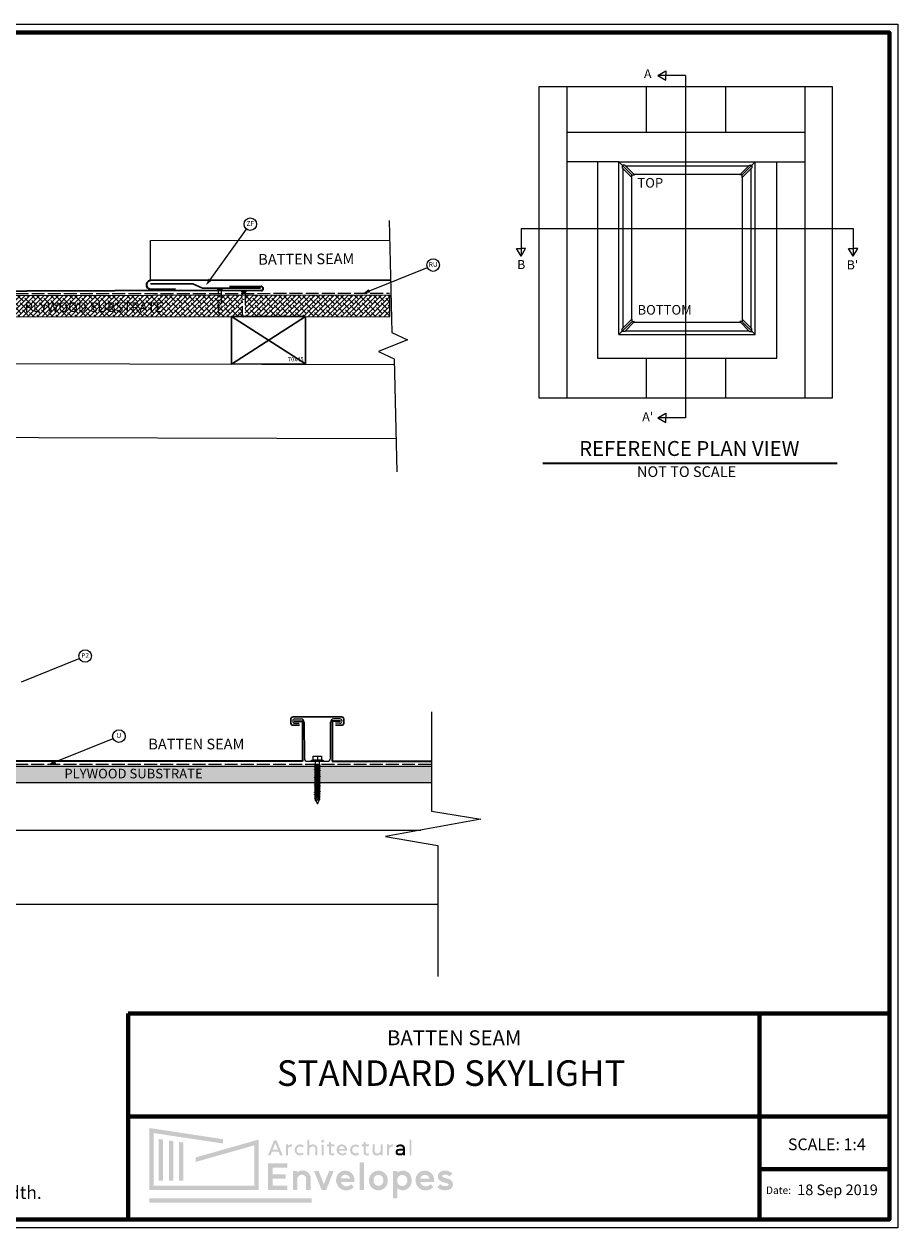
# Model space of a CAD drawing. Units: millimetres. Extents: x -820 to 820, y -568 to 570.
# Drawn here: x -6 to 820, y -568 to 570 of the extents above; entities that cross this region are included whole.
import ezdxf

# ---------------------------------------------------------------- set-up
doc = ezdxf.new("R2010")
doc.units = ezdxf.units.MM
doc.header["$LTSCALE"] = 20.32
doc.linetypes.add('ISO-02 Dashed', pattern=[0.75, 0.6, -0.15])
doc.linetypes.add('ISO-12 Dashed Double-Dotted', pattern=[1.1, 0.6, -0.15, 0.025, -0.15, 0.025, -0.15])
for name, color, linetype, lineweight in [('Arrow', 7, 'Continuous', 5), ('Dimension', 7, 'Continuous', 5), ('Logotipo', 7, 'Continuous', 15), ('None', 255, 'Continuous', 5), ('tray detail', 7, 'Continuous', 35)]:
    doc.layers.add(name, color=color, linetype=linetype, lineweight=lineweight)
doc.layers.add('Design Layer-1', color=255, linetype='Continuous')
doc.styles.add('Arial', font='arial.ttf')
doc.styles.add('Arial (bold)', font='arialbd.ttf')
doc.styles.add('Arial (italic)', font='ariali.ttf')

# ---------------------------------------------------------------- blocks, each defined once
blk = doc.blocks.new('DXF Point-3')
at = {"color": 7, "linetype": 'Continuous', "lineweight": 5}
blk.add_polyline3d([(0, 0, 0), (0, 0, 0)], dxfattribs=at)
blk = doc.blocks.new('Purlin 70x45')
at = {"color": 39, "linetype": 'Continuous', "lineweight": 30, "true_color": 0x593a1d}
for p, q in [((35, 22.5), (-35, -22.5)), ((35, -22.5), (-35, 22.5))]:
    blk.add_line(p, q, dxfattribs=at)
at = {"color": 39, "linetype": 'Continuous', "lineweight": 30, "true_color": 0x593a1d, "flags": 128}
blk.add_lwpolyline([(35, 22.5), (35, -22.5), (-35, -22.5), (-35, 22.5)], close=True, dxfattribs=at)
at = {"color": 39, "true_color": 0x593a1d, "insert": (33.2, -21.3), "char_height": 4.03, "attachment_point": 9, "line_spacing_factor": 0.970891, "style": 'Arial'}
blk.add_mtext('70x45', dxfattribs=at)
blk = doc.blocks.new('Group-19-1')
at = {"color": 251, "linetype": 'Continuous', "lineweight": 20, "true_color": 0x555555, "flags": 128}
for points in [[(2.7, -3.3), (2.1, -3), (-2.1, -3.9), (-2.7, -4.2)], [(-2.7, -4.3), (-2.7, -4.2), (2.7, -3.3), (2.7, -3.4)], [(2.1, -3.8), (2.7, -3.4), (-2.7, -4.3), (-2.1, -4.7)], [(2.7, -5.1), (2.1, -4.8), (-2.1, -5.7), (-2.7, -6.1)], [(-2.7, -6.2), (-2.7, -6.1), (2.7, -5.1), (2.7, -5.2)], [(2.1, -5.6), (2.7, -5.2), (-2.7, -6.2), (-2.1, -6.5)], [(2.7, -7), (2.1, -6.6), (-2.1, -7.5), (-2.7, -7.9)], [(-2.7, -8), (-2.7, -7.9), (2.7, -7), (2.7, -7.1)], [(2.1, -7.4), (2.7, -7.1), (-2.7, -8), (-2.1, -8.3)], [(2.7, -8.8), (2.1, -8.4), (-2.1, -9.3), (-2.7, -9.7)], [(-2.7, -9.8), (-2.7, -9.7), (2.7, -8.8), (2.7, -8.9)], [(2.1, -9.2), (2.7, -8.9), (-2.7, -9.8), (-2.1, -10.1)], [(2.7, -10.6), (2.1, -10.2), (-2.1, -11.1), (-2.7, -11.5)], [(-2.7, -11.6), (-2.7, -11.5), (2.7, -10.6), (2.7, -10.7)], [(2.1, -11), (2.7, -10.7), (-2.7, -11.6), (-2.1, -12)], [(-2.1, -5.7), (-2.1, -4.7), (2.1, -3.8), (2.1, -4.8)], [(-2.1, -7.5), (-2.1, -6.5), (2.1, -5.6), (2.1, -6.6)], [(-2.1, -9.3), (-2.1, -8.3), (2.1, -7.4), (2.1, -8.4)], [(-2.1, -11.1), (-2.1, -10.1), (2.1, -9.2), (2.1, -10.2)], [(-2.1, -13), (-2.1, -12), (2.1, -11), (2.1, -12)], [(2.7, -12.4), (2.1, -12), (-2.1, -13), (-2.7, -13.3)], [(-2.7, -13.4), (-2.7, -13.3), (2.7, -12.4), (2.7, -12.5)], [(2.1, -12.9), (2.7, -12.5), (-2.7, -13.4), (-2.1, -13.8)], [(2.7, -14.2), (2.1, -13.9), (-2.1, -14.8), (-2.7, -15.1)], [(-2.7, -15.2), (-2.7, -15.1), (2.7, -14.2), (2.7, -14.3)], [(2.1, -14.7), (2.7, -14.3), (-2.7, -15.2), (-2.1, -15.6)], [(2.7, -16), (2.1, -15.7), (-2.1, -16.6), (-2.7, -16.9)], [(-2.7, -17), (-2.7, -16.9), (2.7, -16), (2.7, -16.1)], [(2.1, -16.5), (2.7, -16.1), (-2.7, -17), (-2.1, -17.4)], [(2.7, -17.8), (2.1, -17.5), (-2.1, -18.4), (-2.7, -18.8)], [(-2.7, -18.9), (-2.7, -18.8), (2.7, -17.8), (2.7, -17.9)], [(2.1, -18.3), (2.7, -17.9), (-2.7, -18.9), (-2.1, -19.2)], [(2.7, -19.7), (2.1, -19.3), (-2.1, -20.2), (-2.7, -20.6)], [(-2.7, -20.7), (-2.7, -20.6), (2.7, -19.7), (2.7, -19.8)], [(2.1, -20.1), (2.7, -19.8), (-2.7, -20.7), (-2.1, -21)], [(2.7, -21.5), (2.1, -21.1), (-2.1, -22), (-2.7, -22.4)], [(-2.7, -22.5), (-2.7, -22.4), (2.7, -21.5), (2.7, -21.6)], [(2.1, -21.9), (2.7, -21.6), (-2.7, -22.5), (-2.1, -22.8)], [(-2.1, -14.8), (-2.1, -13.8), (2.1, -12.9), (2.1, -13.9)], [(-2.1, -16.6), (-2.1, -15.6), (2.1, -14.7), (2.1, -15.7)], [(-2.1, -18.4), (-2.1, -17.4), (2.1, -16.5), (2.1, -17.5)], [(-2.1, -20.2), (-2.1, -19.2), (2.1, -18.3), (2.1, -19.3)], [(-2.1, -22), (-2.1, -21), (2.1, -20.1), (2.1, -21.1)], [(-2.1, -23.8), (-2.1, -22.8), (2.1, -21.9), (2.1, -22.9)], [(2.7, -23.3), (2.1, -22.9), (-2.1, -23.8), (-2.7, -24.2)], [(-2.7, -24.3), (-2.7, -24.2), (2.7, -23.3), (2.7, -23.4)], [(2.1, -23.7), (2.7, -23.4), (-2.7, -24.3), (-2.1, -24.7)], [(2.7, -25.1), (2.1, -24.7), (-2.1, -25.7), (-2.7, -26)], [(-2.7, -26.1), (-2.7, -26), (2.7, -25.1), (2.7, -25.2)], [(2.1, -25.6), (2.7, -25.2), (-2.7, -26.1), (-2.1, -26.5)], [(2.7, -26.9), (2.1, -26.6), (-2.1, -27.5), (-2.7, -27.8)], [(-2.7, -27.9), (-2.7, -27.8), (2.7, -26.9), (2.7, -27)], [(2.1, -27.4), (2.7, -27), (-2.7, -27.9), (-2.1, -28.3)], [(2.7, -28.7), (2.1, -28.4), (-2.1, -29.3), (-2.7, -29.6)], [(-2.7, -29.7), (-2.7, -29.6), (2.7, -28.7), (2.7, -28.8)], [(2.1, -29.2), (2.7, -28.8), (-2.7, -29.7), (-2.1, -30.1)], [(2.7, -30.5), (2.1, -30.2), (-2.1, -31.1), (-2.7, -31.5)], [(-2.7, -31.6), (-2.7, -31.5), (2.7, -30.5), (2.7, -30.6)], [(2.1, -31), (2.7, -30.6), (-2.7, -31.6), (-2.1, -31.9)], [(2.7, -32.4), (2.1, -32), (-2.1, -32.9), (-2.7, -33.3)], [(-2.7, -33.4), (-2.7, -33.3), (2.7, -32.4), (2.7, -32.5)], [(2.1, -32.8), (2.7, -32.5), (-2.7, -33.4), (-2.1, -33.7)], [(2.7, -34.2), (2.1, -33.8), (-2.1, -34.7), (-2.7, -35.1)], [(-2.1, -25.7), (-2.1, -24.7), (2.1, -23.7), (2.1, -24.7)], [(-2.1, -27.5), (-2.1, -26.5), (2.1, -25.6), (2.1, -26.6)], [(-2.1, -29.3), (-2.1, -28.3), (2.1, -27.4), (2.1, -28.4)], [(-2.1, -31.1), (-2.1, -30.1), (2.1, -29.2), (2.1, -30.2)], [(-2.1, -32.9), (-2.1, -31.9), (2.1, -31), (2.1, -32)], [(-2.1, -34.7), (-2.1, -33.7), (2.1, -32.8), (2.1, -33.8)], [(-2.7, -35.2), (-2.7, -35.1), (2.7, -34.2), (2.7, -34.3)], [(2.1, -34.6), (2.7, -34.3), (-2.7, -35.2), (-2.1, -35.5)], [(-2.2, -36.9), (-1.7, -36.5), (1.8, -35.6), (2.3, -36)], [(2.3, -36.1), (2.3, -36), (-2.2, -36.9), (-2.2, -37)], [(-1.4, -37.2), (-2.2, -37), (2.3, -36.1), (1.6, -36.6)], [(1.8, -35.6), (2.1, -34.6), (-2.1, -35.5), (-1.7, -36.5)]]:
    blk.add_lwpolyline(points, dxfattribs=at)
blk.add_lwpolyline([(-1.4, -37.2), (-0.3, -39.8, 0.303347), (-0.1, -40), (0.1, -40, 0.311407), (0.3, -39.8), (1.6, -36.6), (-1.4, -37.2)], format="xyb", dxfattribs=at)
blk = doc.blocks.new('Group-20-1')
at = {"color": 251, "linetype": 'Continuous', "lineweight": 20, "true_color": 0x555555}
blk.add_line((0, 4.6), (0, 1), dxfattribs=at)
at = {"color": 251, "linetype": 'Continuous', "lineweight": 20, "true_color": 0x555555, "flags": 128}
for points in [[(-5.5, 1), (5.5, 1), (5.5, 0), (-5.5, 0)], [(-4, 1), (-4, 1), (-4, 4.9), (4, 4.9), (4, 1)]]:
    blk.add_lwpolyline(points, close=True, dxfattribs=at)
at = {"color": 251, "linetype": 'Continuous', "lineweight": 20, "true_color": 0x555555}
blk.add_open_spline([(-4, 4.6), (-2, 5.3), (0, 4.6), (2, 5.3), (4, 4.6)], degree=2, knots=[0, 0, 0, 0.5, 0.5, 1, 1, 1], dxfattribs=at)
blk = doc.blocks.new('Group-21-1')
at = {"color": 251, "linetype": 'Continuous', "lineweight": 20, "true_color": 0x555555, "flags": 128}
blk.add_lwpolyline([(2.1, -3), (2.1, 0), (-2.1, 0), (-2.1, -3.9)], dxfattribs=at)
at = {"color": 251, "true_color": 0x555555}
for name in ['Group-20-1', 'Group-19-1']:
    blk.add_blockref(name, (0, 0), dxfattribs=at)
blk = doc.blocks.new('Sheet Metal Screw-3')
at = {"color": 251, "true_color": 0x555555}
blk.add_blockref('Group-21-1', (0, 0), dxfattribs=at)
blk = doc.blocks.new('Batten Cap Bracket3')
at = {"color": 251, "linetype": 'Continuous', "lineweight": 20, "true_color": 0x555555}
for p, q in [((-21.3, 32.5), (-15.4, 32.5)), ((-21.3, 28.5), (-17.3, 28.5)), ((-12.4, 29.5), (-12.3, -4.5)), ((12.3, -4.5), (12.3, 29.5)), ((21.3, 32.5), (15.4, 32.5)), ((21.3, 28.5), (17.3, 28.5)), ((-9.3, -7.5), (9.3, -7.5))]:
    blk.add_line(p, q, dxfattribs=at)
for centre, radius, start, end in [((-21.3, 30.5), 2, 90, 270), ((-15.4, 29.5), 3, 0.0127, 90), ((15.4, 29.5), 3, 90, 179.9873), ((21.3, 30.5), 2, 270, 90), ((-9.3, -4.5), 3, 180.0127, 270), ((9.3, -4.5), 3, 270, 360)]:
    blk.add_arc(centre, radius, start, end, dxfattribs=at)
at = {"color": 251, "true_color": 0x555555}
blk.add_blockref('Sheet Metal Screw-3', (0, -7.5), dxfattribs=at)
blk = doc.blocks.new('Batten Cap4')
at = {"color": 3, "linetype": 'Continuous', "lineweight": 30}
for p, q in [((-25, 10.5), (-25, 14.5)), ((-23, 16.5), (23, 16.5)), ((25, 10.5), (25, 14.5)), ((-23, 8.5), (-17, 8.5)), ((23, 8.5), (17, 8.5))]:
    blk.add_line(p, q, dxfattribs=at)
for centre, start, end in [((-23, 14.5), 90, 180), ((23, 14.5), 360, 90), ((-23, 10.5), 180, 270), ((23, 10.5), 270, 0)]:
    blk.add_arc(centre, 2, start, end, dxfattribs=at)
blk = doc.blocks.new('Group-22-1')
at = {"color": 7, "linetype": 'Continuous', "lineweight": 5, "flags": 128}
blk.add_lwpolyline([(-1.2, -1.5), (-2.5, 0), (2.5, 0), (1.2, -1.5)], close=True, dxfattribs=at)
blk = doc.blocks.new('Group-23-1')
at = {"color": 7, "linetype": 'ISO-12 Dashed Double-Dotted', "lineweight": 5}
blk.add_line((-1.2, -8.3), (1.2, -7.9), dxfattribs=at)
at = {"color": 7, "linetype": 'ISO-12 Dashed Double-Dotted', "lineweight": 5, "flags": 128}
blk.add_lwpolyline([(1.2, -1.5), (1.2, -22.3), (0.2, -24.9, -0.303347), (0, -25), (0, -25, -0.303347), (-0.2, -24.9), (-1.2, -22.3), (-1.2, -1.5)], format="xyb", close=True, dxfattribs=at)
at = {"color": 7}
blk.add_blockref('Group-22-1', (0, 0), dxfattribs=at)
blk = doc.blocks.new('Wood Screw')
at = {"color": 7}
blk.add_blockref('Group-23-1', (0, 0), dxfattribs=at)
blk = doc.blocks.new('Group-24-1')
at = {"color": 7, "linetype": 'Continuous', "lineweight": 5, "flags": 128}
blk.add_lwpolyline([(-1.2, -1.5), (-2.5, 0), (2.5, 0), (1.2, -1.5)], close=True, dxfattribs=at)
blk = doc.blocks.new('Group-25-1')
at = {"color": 7, "linetype": 'ISO-12 Dashed Double-Dotted', "lineweight": 5}
blk.add_line((-1.2, -8.3), (1.2, -7.9), dxfattribs=at)
at = {"color": 7, "linetype": 'ISO-12 Dashed Double-Dotted', "lineweight": 5, "flags": 128}
blk.add_lwpolyline([(1.2, -1.5), (1.2, -22.3), (0.2, -24.9, -0.303347), (0, -25), (0, -25, -0.303347), (-0.2, -24.9), (-1.2, -22.3), (-1.2, -1.5)], format="xyb", close=True, dxfattribs=at)
at = {"color": 7}
blk.add_blockref('Group-24-1', (0, 0), dxfattribs=at)
blk = doc.blocks.new('Wood Screw-1')
at = {"color": 7}
blk.add_blockref('Group-25-1', (0, 0), dxfattribs=at)
blk = doc.blocks.new('Group-10-1')
at = {"color": 7, "attachment_point": 4}
for s, insert, char_height, line_spacing_factor, style in [('Date: ', (0, 0), 7.05, 0.979333, 'Arial (italic)'), (' 18 Sep 2019', (26.4, 0), 10.069, 0.996218, 'Arial (bold)')]:
    blk.add_mtext(s, dxfattribs=dict(at, insert=insert, char_height=char_height, line_spacing_factor=line_spacing_factor, style=style))
blk = doc.blocks.new('Group-11-1')
at = {"color": 7}
blk.add_blockref('Group-10-1', (0, 0), dxfattribs=at)
blk = doc.blocks.new('Data Stamp')
at = {"color": 7}
blk.add_blockref('Group-11-1', (0, 0), dxfattribs=at)

msp = doc.modelspace()

# ---------------------------------------------------------------- hatches: boundary and pattern name
at = {"layer": 'Design Layer-1', "true_color": 0xc49966}
h = msp.add_hatch(dxfattribs=at)
h.set_pattern_fill('ANSI38', color=33)
h.paths.add_polyline_path([(200.1, 313.4), (-107.3, 313), (-107.2, 302.8), (-107.1, 293.1), (-37.1, 294.1), (-37.1, 293.2), (201, 293.5), (200.1, 295.7)])
h.paths.add_polyline_path([(339.3, 313.6), (202.6, 313.4), (202.6, 295.7), (201.7, 293.5), (339.4, 293.7)])
h.paths.add_polyline_path([(-15, 291.7), (133.8, 291.7), (133.8, 310.4), (-15, 310.4)], flags=9)
h = msp.add_hatch(dxfattribs=at)
h.set_pattern_fill('ANSI38', color=33)
h.paths.add_polyline_path([(268, -142.2), (268.2, -142.2), (268.8, -141.8), (268.8, -140.8), (268, -140.4), (268.2, -140.4), (268.8, -140), (268.8, -139), (268, -138.6), (268.2, -138.5), (268.8, -138.2), (268.8, -137.2), (268, -136.8), (268.2, -136.7), (268.8, -136.4), (268.8, -135.4), (268, -134.9), (268.2, -134.9), (268.8, -134.6), (268.8, -133.6), (268, -133.1), (268.2, -133.1), (268.8, -132.7), (268.8, -132.1), (-30.6, -132.1), (-30.6, -147.1), (268.8, -147.1), (268.8, -146.3), (268, -145.8), (268.2, -145.8), (268.8, -145.4), (268.8, -144.4), (268, -144), (268.2, -144), (268.8, -143.6), (268.8, -142.6)])
h.paths.add_polyline_path([(378.7, -132.1), (273.7, -132.1), (273.7, -132.3), (273, -132.7), (273, -133.7), (273.8, -134.1), (273.7, -134.1), (273, -134.5), (273, -135.5), (273.8, -135.9), (273.7, -135.9), (273, -136.3), (273, -137.3), (273.8, -137.7), (273.7, -137.7), (273, -138.1), (273, -139.1), (273.8, -139.5), (273.7, -139.6), (273, -139.9), (273, -140.9), (273.8, -141.3), (273.7, -141.4), (273, -141.7), (273, -142.7), (273.8, -143.2), (273.7, -143.2), (273, -143.5), (273, -144.5), (273.8, -145), (273.7, -145), (273, -145.4), (273, -146.4), (273.8, -146.8), (273.7, -146.8), (273.2, -147.1), (378.7, -147.1)])
h.paths.add_polyline_path([(-399.9, -138.6), (-400.7, -138.1), (-400.6, -138.1), (-399.9, -137.8), (-399.9, -136.8), (-400.7, -136.3), (-400.6, -136.3), (-399.9, -136), (-399.9, -135), (-400.7, -134.5), (-400.6, -134.5), (-399.9, -134.1), (-399.9, -133.1), (-400.7, -132.7), (-400.6, -132.7), (-399.9, -132.3), (-399.9, -132.1), (-728.3, -132.1), (-728.3, -147.1), (-400.3, -147.1), (-399.9, -146.8), (-399.9, -145.8), (-400.7, -145.4), (-400.6, -145.4), (-399.9, -145), (-399.9, -144), (-400.7, -143.6), (-400.6, -143.6), (-399.9, -143.2), (-399.9, -142.2), (-400.7, -141.8), (-400.6, -141.8), (-399.9, -141.4), (-399.9, -140.4), (-400.7, -140), (-400.6, -139.9), (-399.9, -139.6)])
h.paths.add_polyline_path([(-331.6, -132.1), (-395.4, -132.1), (-395.7, -132.2), (-395.7, -133.2), (-394.9, -133.7), (-395.1, -133.7), (-395.7, -134), (-395.7, -135), (-394.9, -135.5), (-395.1, -135.5), (-395.7, -135.9), (-395.7, -136.9), (-394.9, -137.3), (-395.1, -137.3), (-395.7, -137.7), (-395.7, -138.7), (-394.9, -139.1), (-395.1, -139.1), (-395.7, -139.5), (-395.7, -140.5), (-394.9, -140.9), (-395.1, -140.9), (-395.7, -141.3), (-395.7, -142.3), (-394.9, -142.7), (-395.1, -142.8), (-395.7, -143.1), (-395.7, -144.1), (-394.9, -144.6), (-395.1, -144.6), (-395.7, -144.9), (-395.7, -145.9), (-394.9, -146.4), (-395.1, -146.4), (-395.7, -146.7), (-395.7, -147.1), (-331.6, -147.1)])
h.paths.add_polyline_path([(-322.2, -132.1), (-331.6, -132.1), (-331.6, -147.1), (-322.2, -147.1)])
h.paths.add_polyline_path([(22.6, -149.4), (171.3, -149.4), (171.3, -130.7), (22.6, -130.7)], flags=9)
h.paths.add_polyline_path([(-593.1, -149.6), (-444.4, -149.6), (-444.4, -130.9), (-593.1, -130.9)], flags=9)
at = {"layer": 'Dimension'}
h = msp.add_hatch(color=256, dxfattribs=at)
h.dxf.hatch_style = 1
h.paths.add_polyline_path([(170.9, 327.4), (168, 329.3), (165.7, 323.2)])
h = msp.add_hatch(color=256, dxfattribs=at)
h.dxf.hatch_style = 1
h.paths.add_polyline_path([(320.9, 316.3), (319.5, 319.5), (314.3, 315.5)])
h = msp.add_hatch(color=256, dxfattribs=at)
h.dxf.hatch_style = 1
h.paths.add_polyline_path([(23.9, -129.2), (22.4, -126), (17.2, -130)])
at = {"layer": 'Logotipo', "true_color": 0xff2727}
h = msp.add_hatch(color=20, dxfattribs=at)
h.dxf.hatch_style = 1
h.paths.add_polyline_path([(116.2, -478.7), (181.8, -488.6), (181.8, -484.5), (112.1, -473.9), (112.1, -532.4), (215.3, -532.4), (215.3, -484.9), (156, -501.7), (156, -506), (211.2, -490.3), (211.2, -528.4), (116.2, -528.3)])
h.paths.add_polyline_path([(125.1, -484.9), (121, -484.2), (121, -523.6), (125.1, -523.6)], flags=17)
h.paths.add_polyline_path([(134.6, -486.3), (130.5, -485.7), (130.5, -523.6), (134.6, -523.6)], flags=17)
h.paths.add_polyline_path([(144.1, -487.7), (140, -487.1), (140, -523.6), (144.1, -523.6)], flags=17)
h.paths.add_polyline_path([(265.4, -540.3), (112.1, -540.3), (112.1, -544.4), (265.4, -544.4)])
h.paths.add_polyline_path([(240.9, -517.7), (228.8, -517.7), (228.8, -511.4), (242.4, -511.4), (242.4, -507.3), (224.3, -507.3), (224.3, -532.4), (242.4, -532.4), (242.4, -528.4), (228.8, -528.4), (228.8, -521.7), (240.9, -521.7)])
h.paths.add_polyline_path([(252, -521.7, -0.756579), (260.3, -520.8), (260.3, -532.4), (264.6, -532.4), (264.6, -520.3, 0.570089), (252.2, -515.8), (252, -515.8), (252, -514.5), (247.8, -514.5), (247.8, -532.4), (252, -532.4)])
h.paths.add_polyline_path([(272.1, -514.5), (267.7, -514.5), (274.9, -532.4), (279.3, -532.4), (286.3, -514.5), (282.1, -514.5), (277, -527.1)])
h.paths.add_polyline_path([(306, -521.9, 0.89627), (288.7, -522, 0.751707), (305.4, -529.6), (302.7, -526.9, -0.634222), (293, -524.9), (306, -524.9)])
h.paths.add_polyline_path([(293.1, -521.6, -0.828184), (301.8, -521.7)], flags=16)
h.paths.add_polyline_path([(315.1, -506.3), (310.8, -506.3), (310.8, -532.4), (315.1, -532.4)])
h.paths.add_polyline_path([(319.7, -523.5, 1.057414), (337.5, -523.5, 1.042305)])
h.paths.add_polyline_path([(324.1, -522.3, -0.895104), (333.2, -522.3), (333.2, -524.6, -0.864613), (324.1, -524.6)], flags=16)
h.paths.add_polyline_path([(346.6, -516), (346.6, -514.5), (342.3, -514.5), (342.3, -540.5), (346.5, -540.5), (346.5, -530.9, 0.619648), (359.9, -525.1), (359.9, -521.8, 0.608055)])
h.paths.add_polyline_path([(355.8, -522.4), (355.8, -524.7, -0.875828), (346.5, -524.7), (346.5, -522.4, -0.879958)], flags=16)
h.paths.add_polyline_path([(381.2, -522, 0.89627), (363.8, -522, 0.751707), (380.5, -529.6), (377.8, -527, -0.634222), (368.1, -525), (381.2, -524.9)])
h.paths.add_polyline_path([(368.3, -521.7, -0.828184), (376.9, -521.7)], flags=16)
h.paths.add_polyline_path([(395.8, -522.4, 0.053795), (392.7, -521.4), (390.1, -520.6, -0.194023), (389.2, -520, -0.097755), (389.1, -519.6, -0.334075), (389.6, -518.5, -0.162441), (391.9, -518, -0.175182), (395.8, -519.7), (398.6, -516.9, 0.289261), (388.1, -514.9, 0.485252), (385.7, -522.7, 0.121467), (389.5, -525.1), (393.5, -526.2, -0.116783), (394.8, -526.9, -0.475111), (394.9, -527.9, -0.194029), (393.5, -528.8, -0.041748), (391.7, -528.8, -0.176219), (387.1, -527.2), (384.4, -529.9, 0.180255), (390.1, -532.7, 0.057218), (394.6, -532.5, 0.364004), (399.1, -527.2, 0.291717)])
at = {"layer": 'Logotipo', "true_color": 0xe12727, "transparency": 33554559}
msp.add_hatch(color=22, dxfattribs=at).paths.add_polyline_path([(156, -501.7), (156, -506), (211.2, -490.3), (211.2, -528.3), (116.2, -528.3), (116.2, -478.7), (181.8, -488.6), (181.8, -484.5), (112.1, -473.9), (112.1, -532.4), (215.3, -532.4), (215.3, -484.9)])
at = {"layer": 'Logotipo', "true_color": 0x000000}
h = msp.add_hatch(color=18, dxfattribs=at)
h.dxf.hatch_style = 1
h.paths.add_polyline_path([(232.2, -485.5), (231.1, -485.5), (230, -485.5), (224.3, -499.7), (226.6, -499.7), (227.9, -496.4), (234.4, -496.4), (235.7, -499.7), (238, -499.7)])
h.paths.add_polyline_path([(231.1, -488.1), (233.6, -494.4), (228.6, -494.4)], flags=16)
h.paths.add_polyline_path([(246.9, -491.3), (246.9, -489.4, 0.161014), (243.2, -490.6), (243, -490.6), (243, -489.5), (241.1, -489.5), (241.1, -499.7), (243.1, -499.7), (243.1, -493.9, -0.262856), (244.6, -491.8, -0.104376)])
h.paths.add_polyline_path([(251.6, -493.3, -0.518767), (256.7, -492.2), (258.1, -490.8, 0.605532), (249.5, -493.8, 0.716286), (258, -498.5), (256.7, -497.2, -0.569949), (251.4, -495.6, -0.14697)])
h.paths.add_polyline_path([(266.6, -491.3, -0.4216), (268.9, -493.5), (268.9, -499.7), (270.9, -499.7), (270.9, -493, 0.367799), (267.1, -489.4, 0.161033), (263.6, -490.4), (263.4, -490.4), (263.4, -484.9), (261.5, -484.9), (261.5, -499.7), (263.3, -499.7), (263.3, -494, -0.383279)])
h.paths.add_polyline_path([(276.8, -489.6), (275, -489.6), (275, -499.7), (276.8, -499.7)])
h.paths.add_polyline_path([(277.3, -486.4, 1), (274.6, -486.4, 1)])
h.paths.add_polyline_path([(283.8, -491.3), (286.9, -491.3), (286.9, -489.5), (283.8, -489.5), (283.8, -487.2), (281.9, -487.2), (281.9, -489.5), (280, -489.5), (280, -491.3), (281.9, -491.3), (281.9, -497.7, 0.089132), (282.1, -498.3, 0.417875), (286.8, -499.5), (286.8, -497.9, -0.122), (285, -498.2, -0.329601), (283.8, -496.9)])
h.paths.add_polyline_path([(293.5, -489.4, 0.407918), (289.1, -494.6, 0.066639), (289.4, -496.3, 0.5419), (298.5, -498.2), (297.2, -497, -0.619499), (291.2, -495.3), (299, -495.3, 0.47006)])
h.paths.add_polyline_path([(296.8, -493.7), (291.3, -493.7, -0.892257)], flags=16)
h.paths.add_polyline_path([(309.2, -492.1), (310.5, -490.8, 2.267088), (310.6, -498.6), (309.2, -497.2, -2.119318)])
h.paths.add_polyline_path([(316.6, -491.3), (319.7, -491.3), (319.7, -489.5), (316.6, -489.5), (316.6, -487.2), (314.7, -487.2), (314.7, -489.5), (312.8, -489.5), (312.8, -491.3), (314.7, -491.3), (314.7, -497.7, 0.089132), (314.9, -498.3, 0.417875), (319.6, -499.5), (319.6, -497.9, -0.122), (317.8, -498.2, -0.329601), (316.6, -496.9)])
h = msp.add_hatch(color=18, dxfattribs=at)
h.dxf.hatch_style = 1
h.paths.add_polyline_path([(325.1, -489.5), (323.1, -489.5), (323.1, -496.7, 0.241242), (324.8, -499.4, 0.285379), (330.6, -498.8), (330.6, -499.7), (332.5, -499.7), (332.5, -489.5), (330.7, -489.5), (330.7, -495.2, -0.548537), (326.1, -497.7, -0.245816), (325.1, -495.8)])
h.paths.add_polyline_path([(340.2, -491.8, -0.104376), (342.5, -491.3), (342.5, -489.4, 0.161014), (338.8, -490.7), (338.6, -490.7), (338.6, -489.5), (336.7, -489.5), (336.7, -499.7), (338.7, -499.7), (338.7, -494, -0.262856)])
h.paths.add_polyline_path([(359.8, -485), (358, -485), (358, -499.7), (359.8, -499.7)])
h = msp.add_hatch(color=18, dxfattribs=at)
h.dxf.hatch_style = 1
h.paths.add_polyline_path([(353.7, -492.4, 0.373223), (348.9, -489.4, 0.150869), (345.2, -491.1), (346.5, -492.3, -0.389484), (351.2, -491.9, -0.162808), (351.7, -492.6), (351.7, -493.6), (348.7, -493.6, 0.025715), (347.4, -493.7, 0.310895), (344.9, -495.7, 0.105184), (344.8, -497.4, 0.210285), (345.8, -499.2, 0.128048), (349.5, -499.9, 0.119146), (351.7, -499.2), (351.7, -499.7), (353.7, -499.7)])
h.paths.add_polyline_path([(351.7, -495.4), (351.7, -496.6, -0.343512), (350, -498), (348.7, -498, -0.137866), (347.4, -497.7, -0.405687), (346.9, -496.2, -0.2621), (348.2, -495.4)], flags=16)

# ---------------------------------------------------------------- linework, layer by layer
at = {"layer": 'Arrow'}
for p, q in [((169.6, 328.3), (204, 376.1)), ((320.2, 317.8), (374.9, 339.9)), ((-8.8, -51.9), (45.8, -29.8)), ((23.2, -127.7), (77.8, -105.5))]:
    msp.add_line(p, q, dxfattribs=at)
for centre in [(207.5, 380.9), (380.4, 342.2), (51.4, -27.5), (83.3, -103.3)]:
    msp.add_circle(centre, 5.94, dxfattribs=at)
at = {"layer": 'Design Layer-1', "color": 7, "linetype": 'Continuous', "lineweight": 5}
for p, q in [((619, 521.5), (600.3, 521.5)), ((506.6, 511.2), (506.6, 216.4)), ((506.6, 467.9), (731.6, 467.9)), ((581.6, 467.9), (656.6, 467.9)), ((555.9, 439.8), (506.6, 439.8)), ((684.9, 439.8), (731.6, 439.8)), ((463.5, 376.7), (463.5, 358)), ((463.5, 376.7), (777.4, 376.7)), ((777.4, 376.7), (777.4, 358)), ((619, 197.7), (600.3, 197.7))]:
    msp.add_line(p, q, dxfattribs=at)
at = {"layer": 'Design Layer-1', "color": 7, "linetype": 'Continuous', "lineweight": 15}
for p, q in [((535.6, 439.8), (535.6, 254)), ((555.9, 276.4), (555.9, 439.8)), ((555.9, 439.8), (567.8, 427.8)), ((555.9, 439.8), (684.9, 439.8)), ((555.9, 276.4), (555.9, 439.8)), ((555.9, 439.8), (567.8, 427.8)), ((555.9, 439.8), (684.9, 439.8)), ((559.1, 436.6), (559.1, 434.3)), ((561.4, 436.6), (559.1, 436.6)), ((559.1, 436.6), (559.1, 434.3)), ((561.4, 436.6), (559.1, 436.6)), ((559.1, 434.3), (568.2, 425.1)), ((559.1, 434.3), (568.2, 425.1)), ((559.7, 433.7), (559.7, 282.5)), ((559.7, 433.7), (559.7, 282.5)), ((561.4, 436.6), (570.6, 427.4)), ((561.4, 436.6), (570.6, 427.4)), ((562, 436), (678.8, 436)), ((562, 436), (678.8, 436)), ((679.4, 436.6), (670.2, 427.4)), ((679.4, 436.6), (670.2, 427.4)), ((681.7, 434.3), (672.5, 425.1)), ((681.7, 434.3), (672.5, 425.1)), ((684.9, 439.8), (672.9, 427.8)), ((684.9, 439.8), (672.9, 427.8)), ((679.4, 436.6), (681.7, 436.6)), ((679.4, 436.6), (681.7, 436.6)), ((681.1, 282.5), (681.1, 433.7)), ((681.1, 282.5), (681.1, 433.7)), ((681.7, 436.6), (681.7, 434.3)), ((681.7, 436.6), (681.7, 434.3)), ((684.9, 276.4), (684.9, 439.8)), ((684.9, 276.4), (684.9, 439.8)), ((705.2, 254), (705.2, 439.8)), ((567.8, 425.5), (567.8, 290.6)), ((567.8, 425.5), (567.8, 290.6)), ((568.2, 425.1), (568.2, 427.4)), ((568.2, 427.4), (570.6, 427.4)), ((568.2, 425.1), (568.2, 427.4)), ((568.2, 427.4), (570.6, 427.4)), ((670.6, 427.8), (570.2, 427.8)), ((670.6, 427.8), (570.2, 427.8)), ((672.5, 427.4), (670.2, 427.4)), ((672.5, 427.4), (670.2, 427.4)), ((672.5, 425.1), (672.5, 427.4)), ((672.5, 425.1), (672.5, 427.4)), ((672.9, 290.6), (672.9, 425.5)), ((672.9, 290.6), (672.9, 425.5)), ((555.9, 276.4), (567.8, 288.3)), ((555.9, 276.4), (567.8, 288.3)), ((559.1, 281.9), (568.2, 291)), ((559.1, 281.9), (568.2, 291)), ((561.4, 279.5), (570.6, 288.7)), ((561.4, 279.5), (570.6, 288.7)), ((568.2, 291), (568.2, 288.7)), ((568.2, 291), (568.2, 288.7)), ((568.2, 288.7), (570.6, 288.7)), ((568.2, 288.7), (570.6, 288.7)), ((570.2, 288.3), (670.6, 288.3)), ((570.2, 288.3), (670.6, 288.3)), ((672.5, 288.7), (670.2, 288.7)), ((679.4, 279.5), (670.2, 288.7)), ((672.5, 288.7), (670.2, 288.7)), ((679.4, 279.5), (670.2, 288.7)), ((672.5, 291), (672.5, 288.7)), ((681.7, 281.9), (672.5, 291)), ((672.5, 291), (672.5, 288.7)), ((681.7, 281.9), (672.5, 291)), ((684.9, 276.4), (672.9, 288.3)), ((684.9, 276.4), (672.9, 288.3)), ((555.9, 276.4), (684.9, 276.4)), ((555.9, 276.4), (684.9, 276.4)), ((559.1, 279.5), (559.1, 281.9)), ((559.1, 279.5), (559.1, 281.9)), ((561.4, 279.5), (559.1, 279.5)), ((561.4, 279.5), (559.1, 279.5)), ((562, 280.1), (678.8, 280.1)), ((562, 280.1), (678.8, 280.1)), ((679.4, 279.5), (681.7, 279.5)), ((679.4, 279.5), (681.7, 279.5)), ((681.7, 279.5), (681.7, 281.9)), ((681.7, 279.5), (681.7, 281.9)), ((535.6, 254), (705.2, 254)), ((-36.5, 249.1), (343.6, 248.1))]:
    msp.add_line(p, q, dxfattribs=at)
at = {"layer": 'Design Layer-1', "color": 3, "linetype": 'Continuous', "lineweight": 35}
for p, q in [((340.1, 327.8), (113.3, 327.5)), ((113.3, 319.5), (136.9, 319.6)), ((187.7, 322), (217.7, 322)), ((257, -127.1), (-14.7, -127.1)), ((284.8, -127.1), (378.7, -127.1))]:
    msp.add_line(p, q, dxfattribs=at)
at = {"layer": 'Design Layer-1', "color": 7, "linetype": 'ISO-02 Dashed', "lineweight": 20}
msp.add_line((-90.6, 315.1), (339, 315.6), dxfattribs=at)
at = {"layer": 'Design Layer-1', "color": 7, "linetype": 'Continuous', "lineweight": 35}
msp.add_line((484, 154.9), (762.3, 154.9), dxfattribs=at)
at = {"layer": 'Design Layer-1', "color": 7, "linetype": 'Continuous', "lineweight": 5, "flags": 128}
for points in [[(-820.3, 570.1), (819.7, 570.1), (819.7, -568.4), (-820.3, -568.4)], [(600.3, 521.5), (592.8, 521.5), (600.3, 525.8)], [(600.3, 521.5), (592.8, 521.5), (600.3, 517.2)], [(480.6, 511.2), (757.5, 511.2), (757.5, 216.4), (480.6, 216.4)], [(463.5, 358), (463.5, 350.5), (459.1, 358)], [(463.5, 358), (463.5, 350.5), (467.8, 358)], [(777.4, 358), (777.4, 350.5), (773.1, 358)], [(777.4, 358), (777.4, 350.5), (781.7, 358)], [(600.3, 197.7), (592.8, 197.7), (600.3, 202)], [(600.3, 197.7), (592.8, 197.7), (600.3, 193.3)]]:
    msp.add_lwpolyline(points, close=True, dxfattribs=at)
at = {"layer": 'Design Layer-1', "color": 7, "linetype": 'Continuous', "lineweight": 70, "flags": 128}
msp.add_lwpolyline([(-812.3, 562.1), (811.7, 562.1), (811.7, -560.4), (-812.3, -560.4)], close=True, dxfattribs=at)
at = {"layer": 'Design Layer-1', "color": 7, "linetype": 'Continuous', "lineweight": 5, "flags": 128}
for points in [[(619, 521.5), (619, 217), (619, 197.7)], [(581.6, 511.2), (581.6, 467.9)], [(656.6, 511.2), (656.6, 467.9)], [(731.6, 511.2), (731.6, 216.4)], [(338.9, 384.2), (341.3, 278.4), (356, 271.5), (328.7, 260.3), (343.5, 253.4), (345.9, 146.7)], [(581.6, 254), (581.6, 216.4)], [(656.6, 254), (656.6, 216.4)], [(378.7, -80.3), (378.7, -174.4), (425.3, -181.7), (335.4, -198.2), (384.8, -206.9), (384.8, -330.6)]]:
    msp.add_lwpolyline(points, dxfattribs=at)
at = {"layer": 'Design Layer-1', "color": 7, "linetype": 'Continuous', "lineweight": 9, "flags": 128}
msp.add_lwpolyline([(340.1, 327.8), (113.3, 327.5), (113.3, 365.5), (339.3, 365.8)], dxfattribs=at)
at = {"layer": 'Design Layer-1', "color": 0, "linetype": 'Continuous', "lineweight": 30, "flags": 128}
msp.add_lwpolyline([(217.3, 320.3), (162.3, 320.3), (153.2, 324.5), (113.2, 324.4)], dxfattribs=at)
at = {"layer": 'Design Layer-1', "color": 33, "linetype": 'Continuous', "lineweight": 15, "true_color": 0xcc9966, "flags": 128}
for points in [[(-107.3, 313), (-107.3, 313), (-107.2, 292.7), (-107.1, 293.1), (339.4, 293.7), (339.3, 313.6), (-107.3, 313)], [(378.7, -132.1), (-30.6, -132.1), (-30.6, -147.1), (378.7, -147.1)]]:
    msp.add_lwpolyline(points, dxfattribs=at)
at = {"layer": 'Design Layer-1', "color": 3, "linetype": 'Continuous', "lineweight": 35, "flags": 128}
for points in [[(217.7, 318), (79.5, 317.7), (-87.1, 317.2)], [(249, -89.1), (257, -89.1), (257, -127.1)], [(292.8, -89.1), (284.8, -89.1), (284.8, -127.1)]]:
    msp.add_lwpolyline(points, dxfattribs=at)
at = {"layer": 'Design Layer-1', "color": 7, "linetype": 'Continuous', "lineweight": 15, "flags": 128}
for points in [[(-105.9, 179.3), (345.3, 178.1)], [(-30.6, -192.1), (368.8, -192.1)], [(-150.8, -262.1), (384.8, -262.1)]]:
    msp.add_lwpolyline(points, dxfattribs=at)
at = {"layer": 'Design Layer-1', "color": 7, "linetype": 'ISO-02 Dashed', "lineweight": 20, "flags": 128}
msp.add_lwpolyline([(-16.8, -55.7), (-16.8, -129.9), (378.7, -129.9)], dxfattribs=at)
at = {"layer": 'Design Layer-1', "color": 3, "linetype": 'Continuous', "lineweight": 35}
for centre, radius, start, end in [((113.3, 323.5), 4, 89.746, 269.8719), ((217.7, 320), 2, 270.0624, 90.0624)]:
    msp.add_arc(centre, radius, start, end, dxfattribs=at)
at = {"layer": 'Logotipo', "color": 242, "lineweight": 35, "true_color": 0xe22124, "transparency": 33554559}
for points in [[(121, -523.6), (125.1, -523.6), (121, -484.2), (125.1, -484.9)], [(130.5, -523.6), (134.6, -523.6), (130.5, -485.7), (134.6, -486.3)], [(140, -523.6), (144.1, -523.6), (140, -487.1), (144.1, -487.7)], [(265.4, -544.4), (112.1, -544.4), (265.4, -540.3), (112.1, -540.3)]]:
    msp.add_solid(points, dxfattribs=at)
at = {"layer": 'None', "color": 7, "linetype": 'Continuous', "lineweight": 70}
for p, q in [((92.1, -365.5), (92.1, -560.4)), ((92.1, -365.5), (811.7, -365.5)), ((688.8, -365.5), (688.8, -560.4)), ((92.1, -462.9), (811.7, -462.9)), ((688.8, -512.8), (811.7, -512.8))]:
    msp.add_line(p, q, dxfattribs=at)

# ---------------------------------------------------------------- block references
at = {"layer": 'Design Layer-1', "color": 7}
for name, p, rotation in [('Wood Screw-1', (178.7, 320.3), 0.07629651388936119), ('Wood Screw', (201.3, 318), 0.07629651388936119), ('Purlin 70x45', (224.7, 271.1), 0.07629651388929122)]:
    msp.add_blockref(name, p, dxfattribs=dict(at, rotation=rotation))
for name, p in [('DXF Point-3', (608, 306.9)), ('DXF Point-3', (608, 306.9)), ('Batten Cap Bracket3', (270.9, -119.6)), ('Data Stamp', (695, -533.7))]:
    msp.add_blockref(name, p, dxfattribs=at)
at = {"layer": 'Design Layer-1', "color": 3, "lineweight": 35}
msp.add_blockref('Batten Cap4', (270.9, -101.6), dxfattribs=at)

# ---------------------------------------------------------------- texts
at = {"layer": 'Design Layer-1', "color": 7, "attachment_point": 5}
for s, insert, char_height, line_spacing_factor, style in [('A', (583.2, 522.1), 8.5, 0.996218, 'Arial (bold)'), ('TOP', (585.6, 418.8), 9.06, 0.970891, 'Arial'), ('B', (463.6, 341.6), 8.5, 0.996218, 'Arial (bold)'), ("B'", (776.8, 341.3), 8.5, 0.996218, 'Arial (bold)'), ('PLYWOOD SUBSTRATE', (59.6, 301.2), 9.062, 0.970891, 'Arial'), ('BOTTOM', (599.2, 298.7), 9.06, 0.970891, 'Arial'), ("A'", (583.2, 197.7), 8.5, 0.996218, 'Arial (bold)'), ('REFERENCE PLAN VIEW', (622.5, 166.9), 14.096, 0.996218, 'Arial (bold)'), ('NOT TO SCALE', (619.9, 145.5), 10.069, 0.996218, 'Arial (bold)'), ('PLYWOOD SUBSTRATE', (97.1, -139.9), 9.062, 0.970891, 'Arial'), ('BATTEN SEAM', (400.3, -390.4), 14.096, 0.996218, 'Arial (bold)'), ('{\\fArial|b0|i1|c0|p34;STANDARD SKYLIGHT}', (397.3, -422), 24.165, 0.996218, 'Arial (bold)'), ('Please refer to E2 for further information on flashings cover width.', (-242.5, -536.5), 12.083, 0.979333, 'Arial (italic)')]:
    msp.add_mtext(s, dxfattribs=dict(at, insert=insert, char_height=char_height, line_spacing_factor=line_spacing_factor, style=style))
at = {"layer": 'Design Layer-1', "color": 251, "true_color": 0x555555, "insert": (258.9, 346.6), "char_height": 10.069, "width": 156.608, "attachment_point": 5, "rotation": 0.4455, "line_spacing_factor": 0.996218, "style": 'Arial (bold)'}
msp.add_mtext(' BATTEN SEAM', dxfattribs=at)
at = {"layer": 'Design Layer-1', "color": 251, "true_color": 0x555555, "insert": (156.5, -112.1), "char_height": 10.069, "width": 156.608, "attachment_point": 5, "line_spacing_factor": 0.996218, "style": 'Arial (bold)'}
msp.add_mtext('BATTEN SEAM', dxfattribs=at)
at = {"layer": 'None', "color": 7, "insert": (752.5, -490.8), "char_height": 11.08, "width": 83.898, "attachment_point": 5, "line_spacing_factor": 0.996218, "style": 'Arial (italic)'}
msp.add_mtext('SCALE: 1:4', dxfattribs=at)
at = {"layer": 'tray detail', "char_height": 4.53, "width": 71.272, "attachment_point": 5, "rotation": 0.988, "line_spacing_factor": 0.970891, "style": 'Arial'}
for s, insert in [('ZF', (207.5, 380.9)), ('RU', (380.4, 342.2)), ('P2', (51.4, -27.5)), ('U', (83.3, -103.3))]:
    msp.add_mtext(s, dxfattribs=dict(at, insert=insert))

doc.saveas('drawing.dxf')
